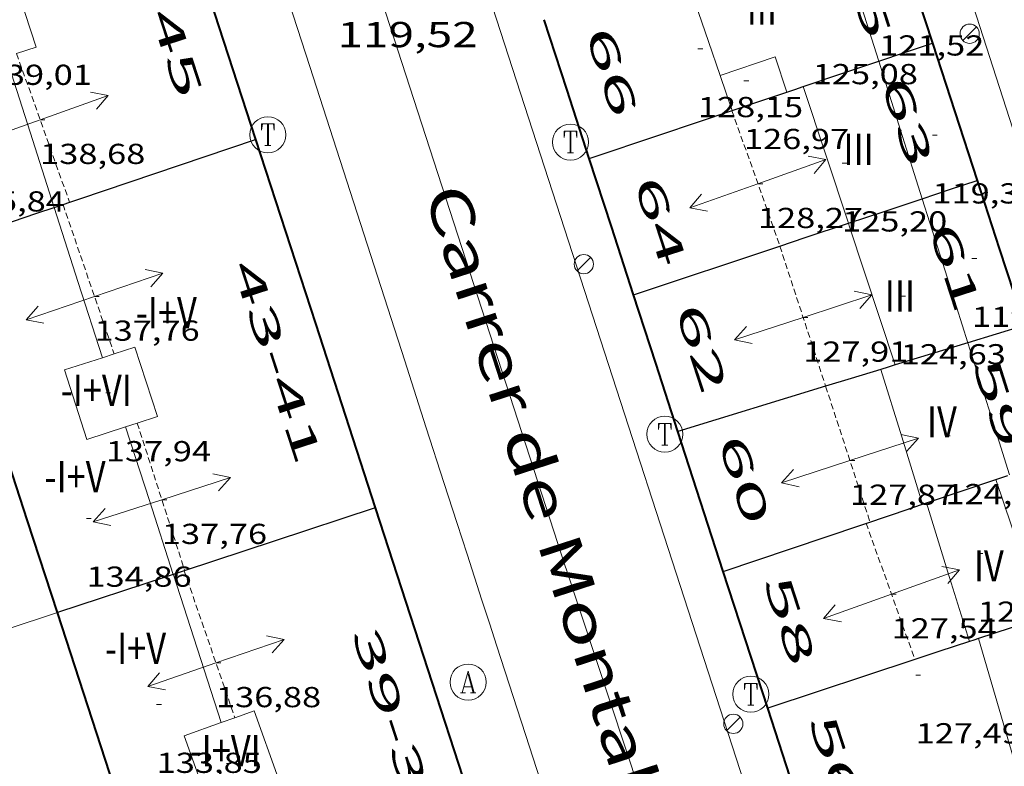
# Model space of a CAD drawing. Units: inches. Extents: x 452997 to 454003, y 4599997 to 4600502.
# Drawn here: x 453757 to 453797, y 4600403 to 4600434 of the extents above; entities that cross this region are included whole.
import ezdxf
from ezdxf.enums import TextEntityAlignment as Align

# ---------------------------------------------------------------- set-up
doc = ezdxf.new("R2010")
doc.units = ezdxf.units.IN
doc.header["$MEASUREMENT"] = 0
doc.linetypes.add('DGN Style 1', pattern=[6.294880010000001, 0.01047401, -6.284406000000001])
doc.linetypes.add('TRAZOS2', pattern=[0.375, 0.25, -0.125])
for name, color, linetype, lineweight in [('CARENER', 7, 'Continuous', 0), ('COTA ALTIMETRICA', 7, 'Continuous', 0), ('COTA EDIFICI', 7, 'Continuous', 0), ('EIX VIA URBANA PAVIMENTADA', 7, 'Continuous', 0), ('FACANA EXTERIOR', 7, 'Continuous', 0), ('FANAL', 7, 'Continuous', 0), ('LINIA VOLUMETRICA', 7, 'Continuous', 0), ('MITGERES', 7, 'Continuous', 0), ('MUR', 7, 'Continuous', 0), ('REGISTRE AIGUA', 7, 'Continuous', 0), ('REGISTRE TELEFON', 7, 'Continuous', 0), ('TEXT DE CARRER', 7, 'Continuous', 0), ('TEXT DE NUMERO DE PLANTES', 7, 'Continuous', 0), ('TEXT DE NUMERO DE POLICIA', 7, 'Continuous', 0), ('VORERA', 7, 'Continuous', 0)]:
    doc.layers.add(name, color=color, linetype=linetype, lineweight=lineweight)
doc.styles.add('Style-Arial', font='ARIAL.TTF')

# ---------------------------------------------------------------- blocks, each defined once
blk = doc.blocks.new('RTELC')
at = {"color": 0, "linetype": 'ByBlock', "lineweight": -2, "flags": 128}
for points in [[(-0.306, 0.6), (-0.354, 0.26), (-0.354, 0.6), (0.354, 0.6), (0.354, 0.26), (0.308, 0.6)], [(-0.024, 0.6), (-0.024, -0.6)], [(0.024, 0.6), (0.024, -0.6)], [(-0.166, -0.6), (0.166, -0.6)]]:
    blk.add_lwpolyline(points, dxfattribs=at)
at = {"color": 0, "linetype": 'ByBlock', "lineweight": -2}
blk.add_circle((-0.001159542858600617, -0.0002807360887527466), 1, dxfattribs=at)
blk = doc.blocks.new('COTA')
at = {"color": 0, "linetype": 'ByBlock', "lineweight": -2}
blk.add_line((0, 0), (0.2, 0), dxfattribs=at)
blk = doc.blocks.new('RAIGUC')
at = {"color": 0, "linetype": 'ByBlock', "lineweight": -2, "flags": 128}
for points in [[(0.002, 0.6), (-0.33, -0.6)], [(0.002, 0.6), (0.332, -0.6)], [(0.002, 0.43), (0.284, -0.6)], [(-0.236, -0.26), (0.19, -0.26)], [(-0.424, -0.6), (-0.14, -0.6)], [(0.142, -0.6), (0.426, -0.6)]]:
    blk.add_lwpolyline(points, dxfattribs=at)
at = {"color": 0, "linetype": 'ByBlock', "lineweight": -2}
blk.add_circle((0.0002215649485588074, -0.001705031752586365), 1, dxfattribs=at)
blk = doc.blocks.new('SENTIT')
at = {"color": 0, "linetype": 'ByBlock', "lineweight": -2}
blk.add_line((0, 0), (3, 0), dxfattribs=at)
at = {"color": 0, "linetype": 'ByBlock', "lineweight": -2, "flags": 128}
blk.add_lwpolyline([(2.35, 0.376), (3, 0), (2.35, -0.374)], dxfattribs=at)
blk = doc.blocks.new('FANAL')
at = {"color": 0, "linetype": 'ByBlock', "lineweight": -2}
blk.add_line((0.283, 0.283), (-0.283, -0.283), dxfattribs=at)
blk.add_circle((0.0002620689868927002, 0.0006722288131713868), 0.40000000060146, dxfattribs=at)

msp = doc.modelspace()

# ---------------------------------------------------------------- linework, layer by layer
at = {"layer": 'CARENER', "color": 1, "linetype": 'TRAZOS2', "lineweight": 20}
for points, elevation in [([(453756.3822565391, 4600432.419793921), (453758.5811084673, 4600426.24606145)], 138.6792150079216), ([(453758.3131073614, 4600426.155063341), (453760.4369983606, 4600419.944228164)], 137.7592135815537), ([(453788.113140421, 4600424.422834549), (453788.1131730005, 4600424.422734922)], 127.9351983504348), ([(453788.1131730005, 4600424.422734922), (453790.0181705225, 4600418.597298059)], 127.9351976463267), ([(453760.4369983606, 4600419.944228164), (453760.4370635281, 4600419.944037597)], 137.7592135815537), ([(453790.0181705225, 4600418.597298059), (453791.8610592712, 4600412.96178834)], 127.8940267873196), ([(453761.3970432175, 4600417.071025858), (453761.3970972979, 4600417.070857913)], 137.7592135815537), ([(453761.3970972979, 4600417.070857913), (453763.3709997663, 4600410.941001375)], 137.7592135815537), ([(453791.7010586131, 4600412.907789471), (453793.7279206653, 4600407.24503945)], 127.5441977442176), ([(453763.3489996793, 4600410.934001533), (453763.349280644, 4600410.933188075)], 136.8632121923911), ([(453763.349280644, 4600410.933188075), (453765.4568777073, 4600404.831204607)], 136.8632152580125), ([(453793.7279206653, 4600407.24503945), (453793.7280187874, 4600407.244765311)], 127.5441977442176), ([(453765.4568777073, 4600404.831204607), (453765.4569566409, 4600404.830976076)], 136.8862113668051)]:
    msp.add_lwpolyline(points, dxfattribs=dict(at, elevation=elevation))
at = {"layer": 'CARENER', "color": 1, "linetype": 'TRAZOS2', "lineweight": 20, "extrusion": (-0.0009526015940827409, 0.002682891970648868, 0.9999959473122263), "elevation": 12038.44214430215}
msp.add_lwpolyline([(453786.0374686202, 4600414.310730954), (453788.0354443106, 4600408.683686822)], dxfattribs=at)
at = {"layer": 'EIX VIA URBANA PAVIMENTADA', "color": 1, "linetype": 'Continuous', "lineweight": 20}
for points in [[(453750.569342653, 4600500, 123.2973230600221), (453761.4084138783, 4600465.920101508, 121.5431884402672), (453779.215025074, 4600411.038881311, 118.0981830991392)], [(453798.0086255991, 4600354.549651132, 115.0131783161552), (453797.2056433079, 4600357.047661097, 115.1411785146064), (453796.6016565829, 4600358.920668584, 115.2381786649952), (453795.6896764672, 4600361.727679856, 115.3831788898032), (453795.2316864024, 4600363.130685506, 115.4571790045328), (453794.770696333, 4600364.533691179, 115.5311791192624), (453794.2697070438, 4600366.047697328, 115.6141792479456), (453793.7977170788, 4600367.466703109, 115.695179373528), (453793.3527264651, 4600368.794708545, 115.77517949756), (453792.9347352635, 4600370.039713645, 115.8521796169408), (453792.145751742, 4600372.372723249, 116.0011798479504), (453791.4527661462, 4600374.41273167, 116.1341800541536), (453790.2367913333, 4600377.980746428, 116.3691804184976), (453789.3248102312, 4600380.657757499, 116.5421806867168), (453788.6438244111, 4600382.665765779, 116.6671808805168), (453788.133835055, 4600384.172771985, 116.7571810200528), (453787.7528430458, 4600385.303776629, 116.8231811223792), (453787.1838550396, 4600387.000783578, 116.9161812665664), (453786.9008610427, 4600387.849787041, 116.960181334784), (453786.6188670548, 4600388.699790499, 117.0031814014512), (453782.9139461091, 4600399.875835938, 117.5511822510704), (453779.2100251724, 4600411.05288137, 118.0991831006896)]]:
    msp.add_polyline3d(points, dxfattribs=at)
at = {"layer": 'FACANA EXTERIOR', "color": 1, "linetype": 'Continuous', "lineweight": 40, "extrusion": (0.1881376798589398, -1.439968283200027e-06, 0.9821426644918861), "elevation": 85497.58020585694, "flags": 128}
msp.add_lwpolyline([(4600447.48093212, -445598.0539301197), (4600439.904920537, -445600.5627350126), (4600432.329908958, -445603.0715399054)], dxfattribs=at)
at = {"layer": 'FACANA EXTERIOR', "color": 1, "linetype": 'Continuous', "lineweight": 40, "extrusion": (-3.938056479284315e-07, -0.05268617995174647, 0.998611118725371), "elevation": -242256.3185374412, "flags": 128}
msp.add_lwpolyline([(453758.1870197856, 4594059.043177203), (453759.1280209191, 4594056.158165692), (453760.068022051, 4594053.27315418)], dxfattribs=at)
at = {"layer": 'FACANA EXTERIOR', "color": 1, "linetype": 'Continuous', "lineweight": 40, "extrusion": (0.6943152644170748, 0.1893530467731136, 0.6943138607828498), "elevation": 1186259.391507414, "flags": 128}
msp.add_lwpolyline([(4318941.600923839, -1144284.467191323), (4318944.627918876, -1144284.257373288), (4318947.654650792, -1144284.048944776)], dxfattribs=at)
at = {"layer": 'FACANA EXTERIOR', "color": 1, "linetype": 'Continuous', "lineweight": 40, "extrusion": (0.9158052196774538, 0.2839866659659038, 0.2839936146555075), "elevation": 1722083.922235828, "flags": 128}
msp.add_lwpolyline([(4259613.433482344, -509933.4876774991), (4259610.436858416, -509933.6441190282), (4259607.441189619, -509933.8016035012)], dxfattribs=at)
at = {"layer": 'FACANA EXTERIOR', "color": 1, "linetype": 'Continuous', "lineweight": 40, "extrusion": (-0.6819703753460677, -0.2642642494399533, 0.6819683376948534), "elevation": -1525091.251993543, "flags": 128}
msp.add_lwpolyline([(-4125673.356289175, 1422239.637317422), (-4125665.320045391, 1422238.985126177), (-4125657.283440276, 1422238.334302209)], dxfattribs=at)
at = {"layer": 'FACANA EXTERIOR', "color": 1, "linetype": 'Continuous', "lineweight": 40, "extrusion": (0.1588275520171418, -1.2017311210929e-06, 0.9873063398554667), "elevation": 72192.13195899432, "flags": 128}
msp.add_lwpolyline([(4600425.833180327, -447967.4682983428), (4600428.665184738, -447966.5364686471), (4600431.496189148, -447965.6046389514)], dxfattribs=at)
at = {"layer": 'FACANA EXTERIOR', "color": 1, "linetype": 'Continuous', "lineweight": 40, "extrusion": (0.1240258136712996, -0.0118631868365186, 0.9922080741161373), "elevation": 1828.735371427492, "flags": 128}
msp.add_lwpolyline([(4622734.407730523, -13576.50876246309), (4622731.685332811, -13577.70466885541), (4622728.962935091, -13578.90057524797)], dxfattribs=at)
at = {"layer": 'FACANA EXTERIOR', "color": 1, "linetype": 'Continuous', "lineweight": 40, "extrusion": (-0.5667712681480475, -0.2256091304351795, 0.7923830196730216), "elevation": -1294987.935877819, "flags": 128}
msp.add_lwpolyline([(-4106406.747887393, 1682314.969791107), (-4106409.729183631, 1682315.21240493), (-4106412.711039124, 1682315.456658037)], dxfattribs=at)
at = {"layer": 'FACANA EXTERIOR', "color": 1, "linetype": 'Continuous', "lineweight": 40, "extrusion": (-0.9003528273373885, -0.3077016267151489, 0.3077084581587283), "elevation": -1824053.994408631, "flags": 128}
msp.add_lwpolyline([(-4206464.061058802, 590040.9644828008), (-4206468.069257064, 590041.1473559494), (-4206472.078401594, 590041.331280093)], dxfattribs=at)
at = {"layer": 'FACANA EXTERIOR', "color": 1, "linetype": 'Continuous', "lineweight": 40, "extrusion": (0.6943152801507131, 0.1893530527872094, 0.6943138434090171), "elevation": 1186259.426059767, "flags": 128}
msp.add_lwpolyline([(4318923.580913364, -1144285.690250131), (4318926.630711946, -1144285.480432102), (4318929.680773638, -1144285.269224548)], dxfattribs=at)
at = {"layer": 'FACANA EXTERIOR', "color": 1, "linetype": 'Continuous', "lineweight": 40, "elevation": 135.1402095212252}
msp.add_lwpolyline([(453771.2940318374, 4600413.548945305), (453777.2939011495, 4600395.098871178), (453771.3868907446, 4600394.934476941)], dxfattribs=at)
at = {"layer": 'FACANA EXTERIOR', "color": 1, "linetype": 'Continuous', "lineweight": 40, "extrusion": (0.1583242148297401, -1.219716806792113e-06, 0.9873871798828759), "elevation": 71963.65279737911, "flags": 128}
msp.add_lwpolyline([(4600408.725614737, -448009.2389507075), (4600411.565619033, -448008.3041585812), (4600414.404623327, -448007.3693664548)], dxfattribs=at)
at = {"layer": 'FACANA EXTERIOR', "color": 1, "linetype": 'Continuous', "lineweight": 40, "extrusion": (0.01347166709766803, -0.04130656449953013, 0.9990556951015573), "elevation": -183778.6074930354, "flags": 128}
msp.add_lwpolyline([(1857820.74269322, 4228978.582514672), (1857820.74269322, 4228986.200850247), (1857820.74269322, 4228993.819185822)], dxfattribs=at)
at = {"layer": 'FACANA EXTERIOR', "color": 1, "linetype": 'Continuous', "lineweight": 40, "extrusion": (-3.951962053707738e-07, -0.05208497859609106, 0.9986426563112997), "elevation": -239487.0801130476, "flags": 128}
msp.add_lwpolyline([(453754.5722828384, 4594165.102357665), (453753.6382813902, 4594167.982271157), (453752.7032799405, 4594170.862184646)], dxfattribs=at)
at = {"layer": 'LINIA VOLUMETRICA', "color": 1, "linetype": 'Continuous', "lineweight": 20, "extrusion": (-0.9533302703915787, -0.3019294546000548, -1.818330471228888e-07), "elevation": -1821619.817392498, "flags": 128}
msp.add_lwpolyline([(-4248717.938227686, 125.9769651458296), (-4248720.968668984, 126.0289652264504), (-4248723.999110285, 126.0819653086216)], dxfattribs=at)
at = {"layer": 'LINIA VOLUMETRICA', "color": 1, "linetype": 'Continuous', "lineweight": 20, "extrusion": (0.9194718519307467, 0.3176999025784835, 0.2315994071854789), "elevation": 1878829.481499831, "flags": 128}
msp.add_lwpolyline([(4199996.718814995, -447165.365357225), (4199993.688599648, -447165.339658469), (4199992.191519366, -447165.3262951159)], dxfattribs=at)
at = {"layer": 'LINIA VOLUMETRICA', "color": 1, "linetype": 'Continuous', "lineweight": 20, "extrusion": (0.2303936786149295, -1.75971871995912e-06, 0.97309750428782), "elevation": 104669.2017816071, "flags": 128}
msp.add_lwpolyline([(4600429.497679407, -441484.7291990436), (4600432.619684196, -441483.7005233921), (4600435.742688989, -441482.6718477407)], dxfattribs=at)
at = {"layer": 'LINIA VOLUMETRICA', "color": 1, "linetype": 'Continuous', "lineweight": 20, "extrusion": (0.4203698325190862, 0.1615684093689533, 0.8928520890953113), "elevation": 934155.7994262768, "flags": 128}
msp.add_lwpolyline([(4131375.788066674, -1851750.117675652), (4131375.690967435, -1851752.820022302), (4131374.152721354, -1851752.728981863)], dxfattribs=at)
at = {"layer": 'LINIA VOLUMETRICA', "color": 1, "linetype": 'Continuous', "lineweight": 20, "extrusion": (0.6918271777943265, 0.2067667354759513, 0.6918256089259456), "elevation": 1265249.503180254, "flags": 128}
msp.add_lwpolyline([(4277831.064867684, -1212087.905975852), (4277834.058222335, -1212087.835344945), (4277837.05186335, -1212087.763329119)], dxfattribs=at)
at = {"layer": 'LINIA VOLUMETRICA', "color": 1, "linetype": 'Continuous', "lineweight": 20, "extrusion": (0.6862045536413657, 0.2413488534832466, 0.6862026242183693), "elevation": 1421786.703349717, "flags": 128}
msp.add_lwpolyline([(4189266.758194414, -1341066.015258905), (4189265.991978246, -1341066.005635712), (4189265.225430281, -1341065.997387261)], dxfattribs=at)
at = {"layer": 'LINIA VOLUMETRICA', "color": 1, "linetype": 'Continuous', "lineweight": 20, "extrusion": (0.6898267801243497, 0.2197276410756722, 0.6898251787015264), "elevation": 1323965.412390386, "flags": 128}
msp.add_lwpolyline([(4245701.898517416, -1261336.915074789), (4245704.888251488, -1261336.863968042), (4245707.877682052, -1261336.814242559)], dxfattribs=at)
at = {"layer": 'LINIA VOLUMETRICA', "color": 1, "linetype": 'Continuous', "lineweight": 20, "extrusion": (-0.9097588205043136, -0.2935428759426483, 0.2935497717558632), "elevation": -1763228.469263261, "flags": 128}
msp.add_lwpolyline([(-4238810.397225386, 541581.4358431823), (-4238813.535779763, 541581.4923319466), (-4238816.675285826, 541581.5498667995)], dxfattribs=at)
at = {"layer": 'LINIA VOLUMETRICA', "color": 1, "linetype": 'Continuous', "lineweight": 20, "extrusion": (-5.741557380608476e-07, -0.07567098407455847, 0.9971328407834426), "elevation": -347981.3731285536, "flags": 128}
msp.add_lwpolyline([(453725.0432328954, 4587243.493340625), (453724.0422313435, 4587246.625325366), (453723.042229793, 4587249.757310105)], dxfattribs=at)
at = {"layer": 'LINIA VOLUMETRICA', "color": 1, "linetype": 'Continuous', "lineweight": 20, "extrusion": (0.8975553380879031, 0.2932490225674256, 0.3292406807081405), "elevation": 1756414.572892741, "flags": 128}
msp.add_lwpolyline([(4232007.961366916, -612293.9775254427), (4232014.050610475, -612293.8980968685), (4232014.162238953, -612293.8970378207)], dxfattribs=at)
at = {"layer": 'LINIA VOLUMETRICA', "color": 1, "linetype": 'Continuous', "lineweight": 20, "extrusion": (-1.396732772324135e-07, -0.0182119157596185, 0.9998341493089468), "elevation": -83656.45698950185, "flags": 128}
msp.add_lwpolyline([(453762.3849480707, 4599657.708000212), (453761.5159464987, 4599660.453459731), (453760.6459449254, 4599663.198919251)], dxfattribs=at)
at = {"layer": 'LINIA VOLUMETRICA', "color": 1, "linetype": 'Continuous', "lineweight": 20, "extrusion": (5.192143835082355e-08, 0.007137576236039761, 0.9999745271783037), "elevation": 32962.92999898932, "flags": 128}
msp.add_lwpolyline([(453794.0440616319, 4600295.603856748), (453793.1800815537, 4600298.405939025), (453792.3171014771, 4600301.208021296)], dxfattribs=at)
at = {"layer": 'LINIA VOLUMETRICA', "color": 1, "linetype": 'Continuous', "lineweight": 20, "extrusion": (0.6957335845389366, 0.1786378764421357, 0.6957321959237237), "elevation": 1137601.150506059, "flags": 128}
msp.add_lwpolyline([(4343025.947609702, -1101666.649649574), (4343029.163024982, -1101666.364253561), (4343032.378191561, -1101666.080249724)], dxfattribs=at)
at = {"layer": 'LINIA VOLUMETRICA', "color": 1, "linetype": 'Continuous', "lineweight": 20, "extrusion": (-4.585818120555969e-09, 0.001393721814105146, 0.9999990287692809), "elevation": 6537.104347417763, "flags": 128}
msp.add_lwpolyline([(453797.0990813438, 4600410.081905995), (453798.0560610511, 4600407.211891496), (453799.0130407586, 4600404.341876997)], dxfattribs=at)
at = {"layer": 'LINIA VOLUMETRICA', "color": 1, "linetype": 'Continuous', "lineweight": 20, "extrusion": (-0.5904625400541975, -0.1931466994314897, 0.7836123667295375), "elevation": -1156404.022931884, "flags": 128}
msp.add_lwpolyline([(-4231338.529421657, 1458831.205701393), (-4231341.544973977, 1458831.266868482), (-4231344.559886766, 1458831.326425911)], dxfattribs=at)
at = {"layer": 'LINIA VOLUMETRICA', "color": 1, "linetype": 'Continuous', "lineweight": 20, "extrusion": (-0.118843258635215, -0.1044826928987481, 0.9874004490385799), "elevation": -534454.5017467584, "flags": 128}
msp.add_lwpolyline([(-3155409.231799529, 3335772.217614902), (-3155415.15663908, 3335774.814915823), (-3155415.169794496, 3335774.821235291)], dxfattribs=at)
at = {"layer": 'LINIA VOLUMETRICA', "color": 1, "linetype": 'Continuous', "lineweight": 20}
for points in [[(453756.3822565391, 4600432.419793921, 139.2423131907885), (453757.2021552083, 4600432.688081901, 139.2312158637424), (453756.269175409, 4600435.541093402, 139.2312158637424), (453755.0431704657, 4600435.140102082, 139.2042158218816)], [(453760.4369983606, 4600419.944228164, 137.8903496725719), (453761.3000669906, 4600420.224031483, 137.8552137303921), (453762.2340465714, 4600417.342019928, 137.8552137303921), (453761.3970972979, 4600417.070857913, 137.8989301254765)], [(453760.9130412759, 4600416.914029286, 137.9242138373696), (453759.3040348283, 4600416.393040687, 138.0072139660528), (453758.3700552474, 4600419.275052243, 137.97521391644), (453759.9490615728, 4600419.786041054, 137.910213815664)], [(453759.9490615728, 4600419.786041054, 137.910213815664), (453760.4369983606, 4600419.944228164, 137.8903496725719)], [(453761.3970972979, 4600417.070857913, 137.8989301254765), (453760.9130412759, 4600416.914029286, 137.9242138373696)], [(453799.0130401834, 4600408.984727908, 125.4161944449664), (453800.7480033802, 4600403.779706674, 125.4241944573696), (453797.9249917042, 4600402.817726602, 125.4641945193856), (453796.3730294969, 4600408.115746593, 126.370195924048)], [(453765.4568777073, 4600404.831204607, 137.0239477627573), (453764.8859542074, 4600404.626980092, 137.030212451312)], [(453765.813933961, 4600401.76896862, 137.0632125024752), (453767.263940147, 4600402.287958422, 137.0632125024752), (453766.2529600371, 4600405.115970478, 137.0152124280561), (453765.4568777073, 4600404.831204607, 137.0239477627573)], [(453764.8859542074, 4600404.626980092, 137.030212451312), (453763.3479476498, 4600404.076990908, 137.0472124776688), (453764.3589277596, 4600401.248978853, 137.0632125024752), (453765.813933961, 4600401.76896862, 137.0632125024752)]]:
    msp.add_polyline3d(points, dxfattribs=at)
at = {"layer": 'MITGERES', "color": 1, "linetype": 'Continuous', "lineweight": 30, "extrusion": (-2.778701710132358e-07, -0.03740697391201558, 0.9993001142312897), "elevation": -171959.9663310503, "flags": 128}
msp.add_lwpolyline([(453758.0498093109, 4597220.49681918), (453759.1648110991, 4597220.871081521), (453760.2808128888, 4597221.245343866)], dxfattribs=at)
at = {"layer": 'MITGERES', "color": 1, "linetype": 'Continuous', "lineweight": 30, "extrusion": (-0.2759010012936972, 0.8034678172690224, 0.5275586262190091), "elevation": 3571165.195863545, "flags": 128}
msp.add_lwpolyline([(-1923287.383365923, -2217574.156586621), (-1923289.039092422, -2217574.13304384), (-1923290.696089493, -2217574.110678198)], dxfattribs=at)
at = {"layer": 'MITGERES', "color": 1, "linetype": 'Continuous', "lineweight": 30, "extrusion": (-0.3065846233432454, 0.9011146200587127, 0.3065914386376805), "elevation": 4006430.30209269, "flags": 128}
msp.add_lwpolyline([(-1911386.781950087, -1290350.503364639), (-1911387.143712181, -1290350.498111655), (-1911387.504527568, -1290350.493909266)], dxfattribs=at)
at = {"layer": 'MITGERES', "color": 1, "linetype": 'Continuous', "lineweight": 30, "extrusion": (-0.1851219838794862, 0.5212770776357464, 0.8330666596473894), "elevation": 2314199.926611516, "flags": 128}
msp.add_lwpolyline([(-1967178.092258543, -3484905.683256899), (-1967179.34811546, -3484905.656140548), (-1967180.481943796, -3484905.632639708)], dxfattribs=at)
at = {"layer": 'MITGERES', "color": 1, "linetype": 'Continuous', "lineweight": 30, "extrusion": (-0.01245275349448446, 9.404302731877322e-08, 0.9999224614590857), "elevation": -5522.046950616545, "flags": 128}
msp.add_lwpolyline([(453746.601928213, 4600428.063419647), (453749.5731707684, 4600429.06039865), (453752.5444133164, 4600430.056377655)], dxfattribs=at)
at = {"layer": 'MITGERES', "color": 1, "linetype": 'Continuous', "lineweight": 30, "extrusion": (-0.1650877470901974, 0.6099566299296693, 0.7750477052191843), "elevation": 2731256.342212573, "flags": 128}
msp.add_lwpolyline([(-1639883.159417487, -3349751.929205707), (-1639887.567007354, -3349752.2773611), (-1639891.973893214, -3349752.627099016)], dxfattribs=at)
at = {"layer": 'MITGERES', "color": 1, "linetype": 'Continuous', "lineweight": 30, "extrusion": (-0.03153557716911527, 2.362983116363373e-07, 0.999502629997818), "elevation": -14183.16235362218, "flags": 128}
msp.add_lwpolyline([(-4600429.790974344, 453537.8627481213), (-4600430.169974823, 453539.0043177084), (-4600430.549975304, 453540.1458872959)], dxfattribs=at)
at = {"layer": 'MITGERES', "color": 1, "linetype": 'Continuous', "lineweight": 30, "extrusion": (-0.02345914089383243, -0.02345878118281573, 0.9994495256359573), "elevation": -118439.6136091061, "flags": 128}
msp.add_lwpolyline([(-2932140.708170374, 3571885.043343226), (-2932139.983384913, 3571886.490175337), (-2932139.26001367, 3571887.937007449)], dxfattribs=at)
at = {"layer": 'MITGERES', "color": 1, "linetype": 'Continuous', "lineweight": 30, "extrusion": (0.03651576778702233, 0.04732071724915012, 0.9982120758746361), "elevation": 234401.1213595502, "flags": 128}
msp.add_lwpolyline([(2451263.708470561, -3912308.641071451), (2451261.30571258, -3912312.254829672), (2451260.885975812, -3912312.890583434)], dxfattribs=at)
at = {"layer": 'MITGERES', "color": 1, "linetype": 'Continuous', "lineweight": 30, "flags": 128}
for points, elevation in [([(453788.1131730005, 4600424.422734922), (453789.1721447328, 4600424.774827057), (453790.9631520248, 4600425.369814392)], 126.2848389849221), ([(453798.2787026009, 4600421.124621366), (453797.1041266127, 4600420.765760659), (453795.9281220578, 4600420.405769024)], 126.4251876210517), ([(453790.0181705225, 4600418.597298059), (453783.8760753816, 4600416.716854753)], 126.2410596109556), ([(453763.349280644, 4600410.933188075), (453762.895997839, 4600410.784004739)], 135.4590518652551), ([(453793.7279206653, 4600407.24503945), (453787.6089940094, 4600405.22980862)], 125.8600619481613)]:
    msp.add_lwpolyline(points, dxfattribs=dict(at, elevation=elevation))
at = {"layer": 'MITGERES', "color": 1, "linetype": 'Continuous', "lineweight": 30}
for points, elevation in [([(453782.0291156388, 4600422.399877574), (453788.1131730005, 4600424.422734922)], 126.09319549473), ([(453792.3171080748, 4600419.300794713), (453791.0781032784, 4600418.921803527), (453790.0181705225, 4600418.597298059)], 126.2931958066765), ([(453771.2940318387, 4600413.548945304), (453767.0950148348, 4600412.165975021), (453763.349280644, 4600410.933188075)], 135.0872094389051), ([(453795.994027959, 4600407.99074928), (453794.7260228286, 4600407.573758254), (453793.7279206653, 4600407.24503945)], 125.9831953234971)]:
    msp.add_lwpolyline(points, dxfattribs=dict(at, elevation=elevation))
at = {"layer": 'MITGERES', "color": 1, "linetype": 'Continuous', "lineweight": 30, "extrusion": (0.01550184317042484, -0.123854327294359, 0.9921793176985607), "elevation": -562621.9144629654, "flags": 128}
msp.add_lwpolyline([(1021622.279338479, 4473202.786582803), (1021620.726748145, 4473202.514191614), (1021619.174157811, 4473202.241800427)], dxfattribs=at)
at = {"layer": 'MITGERES', "color": 1, "linetype": 'Continuous', "lineweight": 30, "extrusion": (-0.01794307348813208, -0.01794280589346404, 0.999677999072936), "elevation": -90560.60690764635, "flags": 128}
msp.add_lwpolyline([(-2932134.416089352, 3572698.419143446), (-2932134.561753613, 3572698.143282565), (-2932134.708832087, 3572697.867421685)], dxfattribs=at)
at = {"layer": 'MITGERES', "color": 1, "linetype": 'Continuous', "lineweight": 30, "extrusion": (-0.2510429331702031, 0.6844633052191079, 0.6844614156501704), "elevation": 3034978.906602873, "flags": 128}
msp.add_lwpolyline([(-2010162.104942844, -2849190.628215726), (-2010163.628925051, -2849190.567863043), (-2010165.153251609, -2849190.508882013)], dxfattribs=at)
at = {"layer": 'MITGERES', "color": 1, "linetype": 'Continuous', "lineweight": 30, "extrusion": (-0.3115833818802466, 0.8976788744474173, 0.3115901707481902), "elevation": 3988338.806570987, "flags": 128}
msp.add_lwpolyline([(-1937218.176315939, -1307702.857734063), (-1937218.439093307, -1307702.85036731), (-1937218.702815384, -1307702.841948163)], dxfattribs=at)
at = {"layer": 'MITGERES', "color": 1, "linetype": 'Continuous', "lineweight": 30, "extrusion": (0.1740940732515066, -0.5876823555805414, 0.7901396728414575), "elevation": -2624479.444734076, "flags": 128}
msp.add_lwpolyline([(1741784.026772944, 3383489.044303313), (1741791.534374287, 3383489.393448306), (1741792.758617273, 3383489.450551457)], dxfattribs=at)
at = {"layer": 'MITGERES', "color": 1, "linetype": 'Continuous', "lineweight": 30, "extrusion": (-0.2841021279834097, 0.8049754921606042, 0.5208650860790073), "elevation": 3574362.12241048, "flags": 128}
msp.add_lwpolyline([(-1959001.852212533, -2180821.494919144), (-1959001.938524017, -2180821.491404773), (-1959002.026111314, -2180821.489061859)], dxfattribs=at)
at = {"layer": 'MITGERES', "color": 1, "linetype": 'Continuous', "lineweight": 30, "extrusion": (-0.2942780176841445, 0.9272413467575749, 0.2315684200643278), "elevation": 4132190.018403956, "flags": 128}
msp.add_lwpolyline([(-1824129.852074881, -983481.6217389753), (-1824129.500447411, -983481.6052918957), (-1824124.781283504, -983481.390451925)], dxfattribs=at)
at = {"layer": 'MITGERES', "color": 1, "linetype": 'Continuous', "lineweight": 30, "extrusion": (0.1908737757437877, -0.6941070566757166, 0.6941056083956417), "elevation": -3106470.4500644, "flags": 128}
msp.add_lwpolyline([(1657350.979039072, 2995450.794466388), (1657349.59094273, 2995450.694448617), (1657348.203111547, 2995450.595819982)], dxfattribs=at)
at = {"layer": 'MITGERES', "color": 1, "linetype": 'Continuous', "lineweight": 30, "extrusion": (-0.07825585965845659, 0.07825703079719311, 0.9938570609297511), "elevation": 324627.2834777288, "flags": 128}
msp.add_lwpolyline([(-3573840.327417714, -2914098.22010573), (-3573840.149933646, -2914098.31046351), (-3573839.971035363, -2914098.400821293)], dxfattribs=at)
at = {"layer": 'MUR', "color": 1, "linetype": 'Continuous', "lineweight": 20, "extrusion": (-0.1646346257838685, 0.6102640850898727, 0.7749020495794461), "elevation": 2732865.377607135, "flags": 128}
msp.add_lwpolyline([(-1636338.314752874, -3350149.990493418), (-1636336.08103155, -3350149.833867761), (-1636333.848015238, -3350149.675660028)], dxfattribs=at)
at = {"layer": 'VORERA', "color": 1, "linetype": 'Continuous', "lineweight": 0, "elevation": 117.3621819592081}
msp.add_lwpolyline([(453787.6339471666, 4600399.050798853), (453757.3976070001, 4600492.192172678), (453754.8255977331, 4600500)], dxfattribs=at)
at = {"layer": 'VORERA', "color": 1, "linetype": 'Continuous', "lineweight": 0}
for points in [[(453774.8001031019, 4600500, 119.8117164572784), (453777.0636435592, 4600492.992024696, 119.160184745664), (453783.0175130276, 4600474.571950963, 117.6241823642496), (453792.0453188147, 4600447.130839919, 115.5361791270144), (453800.5251324704, 4600420.838734814, 113.4741759300896)], [(453765.6082314374, 4600441.017031031, 120.0721861596288), (453768.568166737, 4600431.884994415, 119.5441853410176), (453769.542145401, 4600428.873982356, 119.3741850774496), (453771.2431080518, 4600423.60396128, 119.0871846324848), (453772.518080035, 4600419.650945476, 118.8691842944976), (453772.9970695253, 4600418.167939543, 118.7841841627136), (453773.4150603323, 4600416.870934361, 118.7091840464336), (453774.1480442527, 4600414.601925281, 118.5711838324784), (453774.6980321989, 4600412.900918471, 118.4631836650352), (453775.110023156, 4600411.624913366, 118.3781835332512), (453775.7300096023, 4600409.711905696, 118.245183327048), (453776.0400028292, 4600408.755901861, 118.1761832200704), (453776.3499960562, 4600407.799898027, 118.1041831084416), (453777.7079664077, 4600403.614881235, 117.785182613864), (453779.0669367607, 4600399.429864435, 117.4661821192864)]]:
    msp.add_polyline3d(points, dxfattribs=at)

# ---------------------------------------------------------------- block references
at = {"layer": 'CARENER', "color": 1, "linetype": 'Continuous', "lineweight": 20, "zscale": 1.0000015504}
for p, xscale, yscale, rotation in [((453757.3611325708, 4600429.672076018, 138.6792150079216), 1.000001550399994, 1.000001550399986, 19.60338830632255), ((453757.3611325708, 4600429.672076018, 138.6792150079216), 1.000001550399994, 1.000001550399986, 199.6033883063226), ((453787.2011586434, 4600427.01084548, 128.2721988729088), 1.000003698559768, 1.000003698559766, 19.54811105518272), ((453787.2011586434, 4600427.01084548, 128.2721988729088), 1.000003698559768, 1.000003698559766, 199.5481110551827), ((453759.6210803669, 4600422.330047487, 137.7592135815537), 1.000001550399986, 1.000001550399986, 18.87628573753636), ((453759.6210803669, 4600422.330047487, 137.7592135815537), 1.000001550400013, 1.000001550399986, 198.8762857375359), ((453789.0821194337, 4600421.4588226, 127.9141983178656), 1.000001550400008, 1.000001550399986, 18.10850264649923), ((453789.0821194337, 4600421.4588226, 127.9141983178656), 1.000001550400008, 1.000001550399986, 198.1085026464992), ((453791.0270773336, 4600415.512798624, 127.8721982527488), 1.000001550400008, 1.000001550399986, 18.10850264649923), ((453791.0270773336, 4600415.512798624, 127.8721982527488), 1.000001550400008, 1.000001550399986, 198.1085026464992), ((453762.4230206419, 4600413.886013135, 137.7592135815537), 1.000001550400007, 1.000001550399986, 17.84930677688787), ((453762.4230206419, 4600413.886013135, 137.7592135815537), 1.000001550400007, 1.000001550399986, 197.8493067768879), ((453764.6709726836, 4600407.105985566, 136.8772122141008), 1.000001550399988, 1.000001550399986, 19.05456914518977), ((453764.6709726836, 4600407.105985566, 136.8772122141008), 1.000001550399988, 1.000001550399986, 199.0545691451897)]:
    msp.add_blockref('SENTIT', p, dxfattribs=dict(at, xscale=xscale, yscale=yscale, rotation=rotation))
for rotation in [19.6937706372055, 199.6937706372055]:
    msp.add_blockref('SENTIT', (453792.7560378882, 4600409.960776896, 127.5441977442176), dxfattribs=dict(at, rotation=rotation))
at = {"layer": 'COTA EDIFICI', "color": 7, "linetype": 'Continuous', "lineweight": 0, "xscale": 1.000001550400009, "yscale": 1.000001550399986, "zscale": 1.0000015504, "rotation": 359.9995652666707}
for p in [(453784.7061973186, 4600432.617873103, 128.1521986868608), (453786.6211902264, 4600431.291856519, 126.9681968511872), (453757.3611325708, 4600429.672076018, 138.6792150079216), (453794.4541852227, 4600429.03179358, 119.3681850681472), (453790.6991705692, 4600427.867820267, 125.20019411008), (453787.2011586434, 4600427.01084548, 128.2721988729088), (453796.1001488733, 4600423.904773143, 119.4081851301632), (453759.6210803669, 4600422.330047487, 137.7592135815537), (453793.1371324657, 4600422.34779321, 124.6321932294528), (453789.0821194337, 4600421.4588226, 127.9141983178656), (453760.0920506863, 4600418.322037699, 137.9432138668273), (453794.997091281, 4600416.539770093, 124.8961936387584), (453791.0270773336, 4600415.512798624, 127.8721982527488), (453762.4230206419, 4600413.886013135, 137.7592135815537), (453759.2880098936, 4600413.110035719, 134.855209079192), (453796.3470563089, 4600411.654752276, 124.0321922992128), (453792.7560378882, 4600409.960776896, 127.5441977442176), (453764.6709726836, 4600407.105985566, 136.8772122141008), (453793.762013969, 4600406.602764058, 127.4881976573952), (453762.2039557325, 4600405.376001603, 133.8472075163888), (453765.1049417012, 4600402.933975805, 136.8312121427824)]:
    msp.add_blockref('COTA', p, dxfattribs=at)
at = {"layer": 'FANAL', "color": 7, "linetype": 'Continuous', "lineweight": 0, "xscale": 1.000001550400009, "yscale": 1.000001550399986, "zscale": 1.0000015504, "rotation": 359.9995652666707}
for p in [(453796.0062195876, 4600433.243788335, 114.6961778246784), (453779.9641220886, 4600423.671895213, 118.7841841627136), (453786.1779868158, 4600404.573818455, 117.7921826247168)]:
    msp.add_blockref('FANAL', p, dxfattribs=at)
at = {"layer": 'REGISTRE AIGUA', "color": 5, "linetype": 'Continuous', "lineweight": 0, "xscale": 0.7500011627999923, "yscale": 0.7500011628000038, "zscale": 0.7500011628000001, "rotation": 359.9995652666702}
msp.add_blockref('RAIGUC', (453775.1509828994, 4600406.310904816, 118.0691830541776), dxfattribs=at)
at = {"layer": 'REGISTRE TELEFON', "color": 1, "linetype": 'Continuous', "lineweight": 0, "xscale": 0.7500011627999923, "yscale": 0.7500011628000038, "zscale": 0.7500011628000001, "rotation": 359.9995652666702}
for p in [(453766.8311425258, 4600429.049003198, 119.4261851580704), (453779.4101597061, 4600428.742907279, 119.0581845875232), (453783.3320737043, 4600416.606858705, 118.3591835037936), (453786.9069972862, 4600405.804814833, 117.7321825316928)]:
    msp.add_blockref('RTELC', p, dxfattribs=at)

# ---------------------------------------------------------------- texts
at = {"layer": 'COTA ALTIMETRICA', "color": 7, "linetype": 'Continuous', "lineweight": 0, "style": 'Style-Arial', "width": 1.333331428571429}
msp.add_text('119,52', height=1.05000162792, rotation=359.99956526667, dxfattribs=at).set_placement((453769.7221825556, 4600433.733988526, 119.520185303808), align=Align.TOP_LEFT)
at = {"layer": 'COTA EDIFICI', "color": 7, "linetype": 'Continuous', "lineweight": 0, "style": 'Style-Arial', "width": 1.25}
for s, p in [('121,52', (453792.2402132482, 4600433.177816807, 121.520188404608)), ('139,01', (453755.1411464741, 4600431.958096406, 139.0072155164528)), ('125,08', (453789.4801999323, 4600431.986835902, 125.080193924032)), ('128,15', (453784.7061821435, 4600430.617870003, 128.1521986868608)), ('126,97', (453786.6211750514, 4600429.291853418, 126.9681968511872)), ('138,68', (453757.3611249832, 4600428.672074467, 138.6792150079216)), ('119,37', (453794.4541700477, 4600427.03179048, 119.3681850681472)), ('135,84', (453754.0181048302, 4600426.699096774, 135.8392106047856)), ('128,27', (453787.2011510559, 4600426.010843929, 128.2721988729088)), ('125,20', (453790.699155394, 4600425.867817166, 125.20019411008)), ('119,41', (453796.1001336982, 4600421.904770043, 119.4081851301632)), ('137,76', (453759.6210727794, 4600421.330045937, 137.7592135815537)), ('127,91', (453789.0821118461, 4600420.458821049, 127.9141983178656)), ('124,63', (453793.1371172906, 4600420.34779011, 124.6321932294528)), ('137,94', (453760.0920355113, 4600416.322034598, 137.9432138668273)), ('127,87', (453791.0270697461, 4600414.512797073, 127.8721982527488)), ('124,90', (453794.9970761059, 4600414.539766992, 124.8961936387584)), ('137,76', (453762.4230130544, 4600412.886011585, 137.7592135815537)), ('134,86', (453759.2879947185, 4600411.110032618, 134.855209079192)), ('124,03', (453796.3470411338, 4600409.654749176, 124.0321922992128)), ('127,54', (453792.7560303006, 4600408.960775346, 127.5441977442176)), ('136,88', (453764.670965096, 4600406.105984015, 136.8772122141008)), ('127,49', (453793.7619987938, 4600404.602760957, 127.4881976573952)), ('133,85', (453762.2039405574, 4600403.375998502, 133.8472075163888))]:
    msp.add_text(s, height=0.8400013023360002, rotation=359.99956526667, dxfattribs=at).set_placement(p, align=Align.TOP_LEFT)
at = {"layer": 'TEXT DE CARRER', "color": 7, "linetype": 'Continuous', "lineweight": 0, "style": 'Style-Arial', "width": 1.40113932336056}
msp.add_text('Carrer de Montalt', height=1.759994728691597, rotation=287.9476930172984, dxfattribs=at).set_placement((453778.3774596479, 4600413.830260501), align=Align.MIDDLE_CENTER)
at = {"layer": 'TEXT DE NUMERO DE PLANTES', "color": 7, "linetype": 'Continuous', "lineweight": 0, "style": 'Style-Arial', "width": 0.8076910650906692}
for s, p in [('III', (453787.3645986713, 4600434.276856505)), ('III', (453791.3875606732, 4600428.446816942)), ('III', (453793.1055170603, 4600422.347794451)), ('-I+V', (453762.6087530185, 4600421.661024781)), ('-I+VI', (453759.6973714657, 4600418.432041864)), ('IV', (453794.8518198369, 4600417.121773097)), ('-I+V', (453758.8136953955, 4600414.842043003)), ('IV', (453796.8007774624, 4600411.138749033)), ('-I+V', (453761.3286451955, 4600407.712012867)), ('-I+VI', (453765.0562661886, 4600403.461977993))]:
    msp.add_text(s, height=1.300004015523101, rotation=359.99956526667, dxfattribs=at).set_placement(p, align=Align.MIDDLE_CENTER)
at = {"layer": 'TEXT DE NUMERO DE POLICIA', "color": 7, "linetype": 'DGN Style 1', "lineweight": 20, "style": 'Style-Arial'}
for s, rotation, width, p in [('47-45', 288.0182625080593, 2.250002678580995, (453762.269747685, 4600434.826857664)), ('65', 288.0698069206184, 2.250002678580995, (453791.6775787644, 4600434.909163799)), ('66', 287.9920374841685, 2.250002678580995, (453781.1203425101, 4600431.666858361)), ('63', 288.0778180503203, 2.250002678580995, (453793.4111488939, 4600429.597230691)), ('64', 287.9964069363934, 2.250002678580995, (453783.135794143, 4600425.465126475)), ('61', 288.0867541662067, 2.250002678580994, (453795.3920760333, 4600423.531847834)), ('43-41', 288.0203124892682, 2.250002678580995, (453767.2183351584, 4600419.612411209)), ('62', 288.016037482919, 2.250002678580995, (453784.8552700508, 4600420.17325355)), ('59', 287.6413013678811, 2.250002678580995, (453797.2038680523, 4600417.904737568)), ('60', 288.0072958041014, 2.250002678580995, (453786.6275433567, 4600414.722051369)), ('58', 288.0096596661417, 2.250002678580995, (453788.5255516706, 4600408.879068362)), ('39-37', 288.0142597068806, 2.250002678580995, (453772.1843363566, 4600404.342189868)), ('56', 288.0091319411476, 2.250002678580995, (453790.4054996102, 4600403.096036101))]:
    msp.add_text(s, height=1.119997736441799, rotation=rotation, dxfattribs=dict(at, width=width)).set_placement(p, align=Align.MIDDLE_CENTER)

doc.saveas('drawing.dxf')
